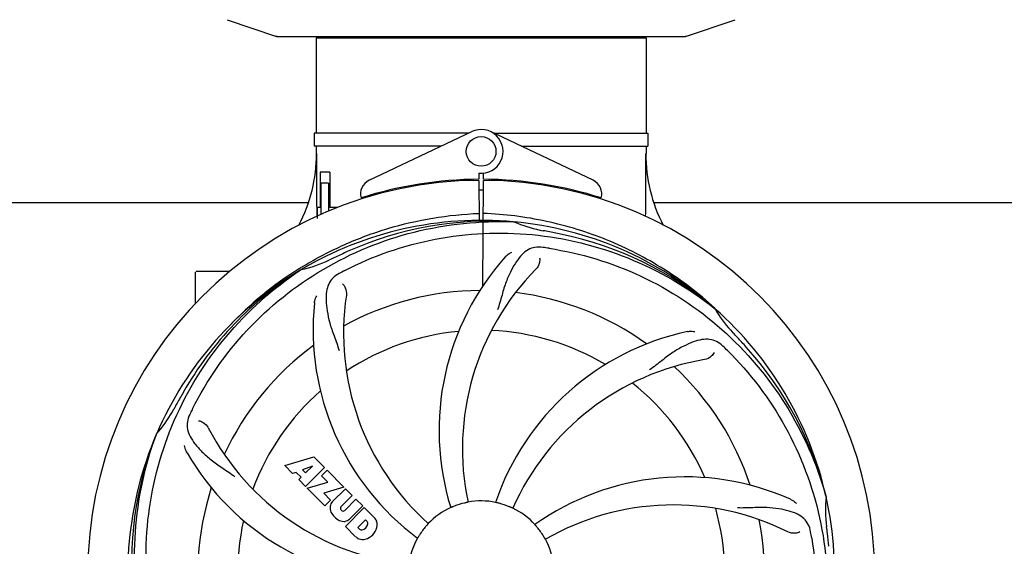
# Model space of a CAD drawing. Units: millimetres. Extents: x 14363 to 18674, y 1248 to 7212.
# Drawn here: x 15406 to 15671, y 3249 to 3391 of the extents above; entities that cross this region are included whole.
import ezdxf

# ---------------------------------------------------------------- set-up
doc = ezdxf.new("R2010")
doc.units = ezdxf.units.MM
doc.layers.add('COTAS', color=7, linetype='Continuous')
doc.styles.add('ARIAL', font='arial.ttf')
doc.dimstyles.new('Diseño_PlanosFabricacion', dxfattribs={"dimtxt": 40, "dimasz": 45, "dimexe": 10, "dimexo": 10, "dimgap": 10, "dimtad": 1, "dimtih": 1, "dimtoh": 1, "dimdec": 0, "dimzin": 1, "dimdsep": 46, "dimtxsty": 'ARIAL', "dimcen": 15, "dimadec": 0, "dimazin": 0, "dimtp": 0.05, "dimtm": 0.05, "dimtfac": 1, "dimtdec": 0, "dimtofl": 0, "dimtmove": 0, "dimatfit": 3, "dimfxl": 0, "dimtolj": 1, "dimarcsym": 0})

# ---------------------------------------------------------------- blocks, each defined once
blk = doc.blocks.new('*D5')
at = {"layer": 'COTAS', "color": 0, "lineweight": -2}
for p, q in [((17065.45, 3442.87), (17065.45, 2912.07)), ((14820.45, 3131.67), (14820.45, 2912.07)), ((14865.45, 2922.07), (17020.45, 2922.07))]:
    blk.add_line(p, q, dxfattribs=at)
at = {"layer": 'COTAS', "color": 0}
for points in [[(14865.45, 2929.57), (14865.45, 2914.57), (14820.45, 2922.07)], [(17020.45, 2929.57), (17020.45, 2914.57), (17065.45, 2922.07)]]:
    blk.add_solid(points, dxfattribs=at)
at = {"layer": 'Defpoints', "color": 0}
for p in [(17065.45, 3452.87), (14820.45, 3141.67), (17065.45, 2922.07)]:
    blk.add_point(p, dxfattribs=at)
at = {"layer": 'COTAS', "color": 0, "insert": (15942.95, 2952.49), "char_height": 40, "attachment_point": 5, "style": 'ARIAL'}
blk.add_mtext('\\A1;2245 mm', dxfattribs=at)

msp = doc.modelspace()

# ---------------------------------------------------------------- linework, layer by layer
for p, q in [((15462.02, 3390.93), (15475.35, 3386.4)), ((15585.55, 3386.4), (15598.88, 3390.93)), ((15475.56, 3386.37), (15585.34, 3386.37)), ((15486, 3386.04), (15486, 3360.37)), ((15486, 3386.04), (15486, 3360.37)), ((15486, 3386.04), (15574.9, 3386.04)), ((15487.98, 3386.37), (15487.98, 3386.04)), ((15572.92, 3386.37), (15572.92, 3386.04)), ((15574.9, 3386.04), (15574.9, 3360.37)), ((15574.9, 3386.04), (15574.9, 3360.37)), ((15485.5, 3360.37), (15485.5, 3356.87)), ((15527.02, 3360.37), (15485.5, 3360.37)), ((15500.24, 3347.69), (15527.93, 3360.8)), ((15560.66, 3347.69), (15532.97, 3360.8)), ((15533.88, 3360.37), (15575.4, 3360.37)), ((15575.4, 3360.37), (15575.4, 3356.87)), ((15519.62, 3356.87), (15485.5, 3356.87)), ((15486, 3356.87), (15486, 3354.87)), ((15486, 3356.87), (15486, 3354.87)), ((15541.28, 3356.87), (15575.4, 3356.87)), ((15574.9, 3356.87), (15574.9, 3354.87)), ((15574.9, 3356.87), (15574.9, 3354.87)), ((15487.04, 3349.87), (15487.04, 3340.37)), ((15489.72, 3349.87), (15487.04, 3349.87)), ((15489.72, 3349.87), (15489.72, 3340.37)), ((15528.31, 3347.93), (15528.27, 3347.62)), ((15529.82, 3349.6), (15529.83, 3347.96)), ((15531.07, 3347.96), (15531.08, 3349.6)), ((15532.59, 3347.93), (15532.63, 3347.62)), ((15487.29, 3346.87), (15487.29, 3338.45)), ((15489.29, 3346.87), (15487.29, 3346.87)), ((15489.29, 3346.87), (15489.29, 3339.34)), ((15529.84, 3347.66), (15529.9, 3336.89)), ((15530.9, 3319.22), (15531.06, 3347.66)), ((15302.06, 3341.67), (15483.8, 3341.67)), ((15486.31, 3340.37), (15486.31, 3337.37)), ((15487.04, 3340.37), (15486.31, 3340.37)), ((15491.74, 3340.37), (15489.72, 3340.37)), ((15577.06, 3341.67), (15758.8, 3341.67)), ((15539.14, 3336.51), (15539.38, 3336.5)), ((15481.48, 3323.9), (15481.7, 3324.04)), ((15453.45, 3314.48), (15453.45, 3322.92)), ((15458.45, 3323.17), (15453.7, 3323.17)), ((15462.7, 3323.17), (15458.45, 3323.17)), ((15481.73, 3323.5), (15481.93, 3323.63)), ((15593.23, 3313.29), (15593.41, 3313.14)), ((15593.5, 3313.2), (15593.31, 3313.38)), ((15442.94, 3279.24), (15443.02, 3279.46)), ((15477.52, 3270.85), (15485.34, 3273.21)), ((15485.34, 3273.21), (15488.23, 3270.32)), ((15479.63, 3268.74), (15477.52, 3270.85)), ((15480.63, 3269.05), (15479.63, 3268.74)), ((15481.95, 3267.74), (15480.63, 3269.05)), ((15484.98, 3270.71), (15482.34, 3269.71)), ((15482.34, 3269.71), (15483.16, 3268.89)), ((15488.23, 3270.32), (15483.14, 3265.23)), ((15483.16, 3268.89), (15484.98, 3270.71)), ((15487.42, 3268.1), (15488.93, 3269.61)), ((15488.93, 3269.61), (15493.47, 3265.08)), ((15481.29, 3267.08), (15481.95, 3267.74)), ((15483.14, 3265.23), (15481.29, 3267.08)), ((15483.56, 3264.81), (15489.15, 3266.37)), ((15489.15, 3266.37), (15487.42, 3268.1)), ((15488.34, 3260.02), (15483.56, 3264.81)), ((15493.47, 3265.08), (15488.09, 3263.4)), ((15488.09, 3263.4), (15489.9, 3261.58)), ((15490.35, 3261.1), (15493.9, 3264.65)), ((15493.9, 3264.65), (15495.74, 3262.81)), ((15489.9, 3261.58), (15488.34, 3260.02)), ((15495.74, 3262.81), (15492.69, 3259.76)), ((15493.68, 3258.77), (15496.73, 3261.82)), ((15496.73, 3261.82), (15498.55, 3260)), ((15623.33, 3262.71), (15623.4, 3262.48)), ((15492.71, 3258.93), (15492.85, 3258.79)), ((15493.88, 3254.48), (15498.97, 3259.57)), ((15498.55, 3260), (15495, 3256.45)), ((15498.97, 3259.57), (15501.73, 3256.81)), ((15499.32, 3256.22), (15497.26, 3254.16)), ((15499.76, 3255.78), (15499.32, 3256.22)), ((15496.64, 3251.72), (15493.88, 3254.48)), ((15497.26, 3254.16), (15497.7, 3253.72))]:
    msp.add_line(p, q)
msp.add_circle((15530.45, 3355.46), 4)
for centre, radius, start, end in [((15475.56, 3387.02), 0.654, 251.3017, 269.9371), ((15585.34, 3387.02), 0.654, 270.0634, 288.6978), ((15530.45, 3355.46), 5.9, 263.9123, 115.3333), ((15445.2, 3354.69), 40.87, 332.1503, 0.2536), ((15616.34, 3354.74), 41.51, 179.8266, 207.4387), ((15530.45, 3241.67), 106.3, 90.3322, 107.7079), ((15530.45, 3241.67), 106.3, 72.2921, 89.6678), ((15530.45, 3241.67), 106, 90.3322, 269.6678), ((15501.95, 3344.07), 4, 115.3333, 196.6298), ((15530.45, 3241.67), 106, 270.3322, 89.6678), ((15558.95, 3344.07), 4, 343.3702, 64.6667), ((15530.45, 3241.67), 103.35, 90, 90.334), ((15530.45, 3241.67), 103.35, 89.666, 90.334), ((15530.45, 3241.67), 103.32, 89.6663, 90.3337), ((15530.45, 3241.67), 95.24, 84.766, 120.6079), ((15533, 3242.13), 94.59, 86.28, 114.0932), ((15530.45, 3241.67), 95.24, 48.766, 84.6079), ((15552.91, 3367.12), 33.48, 246.1995, 247.7196), ((15553.3, 3368.12), 34.55, 247.7531, 259.7572), ((15530.45, 3241.67), 93.95, 78.6963, 79.7582), ((15480.04, 2989.52), 351.09, 78.1224, 78.6945), ((15532.78, 3240.54), 94.59, 50.28, 78.0931), ((15525.61, 3176.66), 154.46, 81.376, 82.0204), ((15530.45, 3241.67), 93.95, 114.6963, 115.7582), ((15637.88, 3008.03), 351.1, 114.1224, 114.6945), ((15589.1, 3280.34), 70, 138.0568, 197.2752), ((15533.28, 3241.1), 97.67, 121.3182, 121.8753), ((15474.64, 3357.32), 34.47, 282.2574, 295.7674), ((15530.45, 3241.67), 95.24, 120.766, 156.6079), ((15532.24, 3243.54), 94.59, 122.28, 150.0931), ((15453.7, 3322.92), 0.25, 160.0514, 180), ((15533.19, 3241.22), 97.52, 122.0226, 136.366), ((15564.9, 3185.94), 154.78, 117.3764, 118.0196), ((15594.4, 3275.39), 69, 135.4683, 192.0184), ((15562.37, 3306.53), 69, 171.4682, 228.0184), ((15530.45, 3241.67), 76.34, 90.2607, 119.0406), ((15530.45, 3241.67), 76.34, 54.2607, 83.0406), ((15555.17, 3307.43), 70, 174.0566, 233.2752), ((15530.45, 3241.67), 95.24, 12.766, 48.6079), ((15622.36, 3329.96), 33.48, 210.1995, 211.7196), ((15623.26, 3330.54), 34.55, 211.7531, 223.7572), ((15530.45, 3241.67), 65.62, 95.3057, 123.6102), ((15530.45, 3241.67), 65.62, 59.3057, 87.6102), ((15600.63, 3238.48), 70, 102.0566, 161.2752), ((15530.45, 3241.67), 93.95, 42.6963, 43.7582), ((15530.45, 3241.67), 76.34, 126.2607, 155.0406), ((15488.09, 3191.68), 154.79, 45.3764, 46.0196), ((15341.45, 3067.3), 351.1, 42.1224, 42.6945), ((15531.68, 3239.38), 94.59, 14.28, 42.0931), ((15602, 3231.36), 69, 99.4682, 156.0184), ((15530.45, 3241.67), 76.34, 18.2607, 47.0406), ((15530.45, 3241.67), 65.62, 23.3057, 51.6102), ((15754.68, 3115.8), 351.09, 150.1224, 150.6945), ((15530.45, 3241.67), 65.62, 131.3057, 159.6102), ((15530.45, 3241.67), 93.95, 150.6963, 151.7582), ((15417.25, 3302.47), 34.55, 319.7531, 331.7572), ((15591.42, 3216.66), 155.17, 153.862, 154.0194), ((15589.47, 3217.63), 152.99, 153.3735, 153.8646), ((15530.45, 3241.67), 95.24, 156.766, 192.6081), ((15530.8, 3244.24), 94.59, 158.28, 186.0931), ((15418.07, 3301.8), 33.48, 318.1995, 319.7196), ((15518.14, 3312.9), 69, 207.4682, 264.0184), ((15511.79, 3309.4), 70, 210.0575, 269.2752), ((15585.36, 3197.83), 70, 66.0568, 125.2752), ((15530.45, 3241.67), 76.34, 162.2607, 191.0406), ((15492.21, 3259.43), 2.5, 137.9889, 168.5333), ((15530.45, 3241.67), 19.65, 103.2896, 111.7124), ((15530.45, 3241.67), 19.69, 78.5901, 100.3664), ((15530.45, 3241.67), 19.65, 67.2896, 75.7124), ((15530.45, 3241.67), 95.24, 336.766, 12.6081), ((15657.69, 3259.01), 34.47, 174.2573, 187.7673), ((15492.74, 3259.55), 3.01, 172.9278, 203.9507), ((15495.01, 3261.11), 5.73, 208.9515, 241.0485), ((15493.14, 3259.35), 0.602, 137.5648, 225), ((15493.28, 3259.22), 0.602, 225, 312.4352), ((15530.45, 3241.67), 19.69, 114.5901, 136.3664), ((15530.45, 3241.67), 19.69, 42.5901, 64.3664), ((15582.28, 3191.27), 69, 63.4682, 120.0184), ((15530.45, 3241.67), 65.62, 347.3057, 15.6102), ((15530.45, 3241.67), 65.62, 167.3057, 195.6102), ((15493.45, 3258.84), 3.01, 246.0477, 277.0726), ((15493.33, 3258.31), 2.5, 281.4667, 312.0111), ((15497.98, 3255.5), 1.96, 281.1957, 350.147), ((15499.15, 3255.3), 0.778, 350.147, 38.0547), ((15498.83, 3254.35), 3.81, 24.2948, 40.2128), ((15499.19, 3254.89), 3.27, 348.0248, 18.305), ((15530.45, 3241.67), 76.34, 342.2607, 11.0406), ((15498.18, 3254.33), 0.778, 231.9453, 283.2407), ((15498.08, 3255.37), 4.46, 285.0002, 344.9998), ((15530.45, 3241.67), 19.65, 139.2896, 147.7124), ((15530.45, 3241.67), 19.65, 31.2896, 39.7124), ((15467.13, 3226.18), 154.45, 9.376, 10.0204), ((15530.45, 3241.67), 93.95, 6.6949, 7.7582), ((15274.98, 3211.68), 351.18, 6.1223, 6.6942), ((15499.03, 3254.5), 3.66, 229.3209, 245.8629), ((15498.56, 3254.26), 3.27, 251.695, 281.9752), ((15530.45, 3241.67), 19.69, 150.5901, 172.3664), ((15530.45, 3241.67), 19.69, 6.5901, 28.3664)]:
    msp.add_arc(centre, radius, start, end)
for centre, major_axis, ratio, start_param, end_param in [((15476.9, 3395.16), (1.43, 8.68), 0.95277, 2.985475, 3.297711), ((15584, 3395.16), (-1.43, 8.68), 0.95277, 9.26866, 9.580896), ((15530.45, 3390.62), (0, 635.66), 0.069927, -4.656116, -4.629437), ((15530.45, 3405.98), (0, 908.85), 0.048908, -1.645738, -1.627069)]:
    msp.add_ellipse(centre, major_axis=major_axis, ratio=ratio, start_param=start_param, end_param=end_param)
for points, knots in [([(15482.51, 3324.54), (15486.07, 3326.7), (15493.47, 3330.58), (15505.21, 3334.94), (15517.41, 3337.77), (15525.73, 3338.62), (15529.89, 3338.78)], [0, 0, 0, 0, 0.250002, 0.500003, 0.750003, 1, 1, 1, 1]), ([(15593.31, 3313.38), (15589.08, 3317.23), (15579.92, 3324.18), (15564.59, 3332.05), (15548.13, 3337.12), (15536.72, 3338.56), (15531.01, 3338.78)], [0, 0, 0, 0, 0.250004, 0.500004, 0.749997, 1, 1, 1, 1]), ([(15452.7, 3286.19), (15456.55, 3293.87), (15466.62, 3308.3), (15487.32, 3324.84), (15512.19, 3335.02), (15530.18, 3336.86), (15539.14, 3336.51)], [0, 0, 0, 0, 0.244703, 0.492965, 0.744714, 1, 1, 1, 1]), ([(15493.72, 3323.39), (15501.35, 3327.34), (15517.97, 3333.09), (15544.44, 3334.31), (15570.55, 3327.93), (15586.19, 3318.84), (15593.23, 3313.29)], [0, 0, 0, 0, 0.244703, 0.492965, 0.744714, 1, 1, 1, 1]), ([(15547.05, 3329.62), (15546.36, 3329.72), (15544.99, 3329.74), (15543.02, 3329.05), (15541.32, 3327.68), (15539.83, 3325.73), (15538.42, 3323.25), (15537.33, 3320.83), (15536.58, 3318.61), (15535.87, 3316.06), (15535.32, 3314.1), (15534.83, 3312.79)], [0, 0, 0, 0, 0.092652, 0.179011, 0.271296, 0.377961, 0.503705, 0.649499, 0.729611, 0.814613, 1, 1, 1, 1]), ([(15548.77, 3329.37), (15557.27, 3328.08), (15574.1, 3322.96), (15596.22, 3308.39), (15613.59, 3287.89), (15620.9, 3271.34), (15623.33, 3262.71)], [0, 0, 0, 0, 0.244703, 0.492965, 0.744714, 1, 1, 1, 1]), ([(15537.04, 3327.13), (15537.16, 3327.27), (15537.65, 3327.75), (15538.23, 3328.13), (15538.68, 3328.33)], [0, 0, 0, 0, 0.271872, 1, 1, 1, 1]), ([(15546.19, 3326.82), (15546.27, 3326.4), (15546.17, 3325.29), (15545.68, 3324.25), (15545.21, 3323.78)], [0, 0, 0, 0, 0.388616, 1, 1, 1, 1]), ([(15441.38, 3231.99), (15439.98, 3240.47), (15439.64, 3258.05), (15446.67, 3283.6), (15460.8, 3306.46), (15474.28, 3318.52), (15481.73, 3323.5)], [0, 0, 0, 0, 0.244703, 0.492965, 0.744714, 1, 1, 1, 1]), ([(15492.18, 3322.58), (15491.57, 3322.25), (15490.44, 3321.47), (15489.26, 3319.75), (15488.69, 3317.65), (15488.62, 3315.2), (15488.94, 3312.37), (15489.48, 3309.78), (15490.18, 3307.54), (15491.09, 3305.08), (15491.8, 3303.17), (15492.19, 3301.83)], [0, 0, 0, 0, 0.092726, 0.179136, 0.271447, 0.378126, 0.503857, 0.649623, 0.72972, 0.8147, 1, 1, 1, 1]), ([(15493.14, 3319.81), (15493.44, 3319.52), (15494.02, 3318.56), (15494.23, 3317.43), (15494.13, 3316.77)], [0, 0, 0, 0, 0.388617, 1, 1, 1, 1]), ([(15485.55, 3314.68), (15485.57, 3314.87), (15485.68, 3315.54), (15485.92, 3316.19), (15486.17, 3316.62)], [0, 0, 0, 0, 0.271838, 1, 1, 1, 1]), ([(15586.02, 3306.94), (15586.2, 3306.97), (15586.87, 3307.08), (15587.57, 3307.05), (15588.05, 3306.94)], [0, 0, 0, 0, 0.271836, 1, 1, 1, 1]), ([(15595.58, 3303.06), (15595.08, 3303.55), (15593.98, 3304.38), (15591.99, 3304.97), (15589.81, 3304.86), (15587.46, 3304.17), (15584.86, 3302.99), (15582.57, 3301.68), (15580.66, 3300.33), (15578.59, 3298.69), (15576.99, 3297.43), (15575.84, 3296.65)], [0, 0, 0, 0, 0.09272, 0.179125, 0.271434, 0.378112, 0.503845, 0.649613, 0.729712, 0.814694, 1, 1, 1, 1]), ([(15593.24, 3301.3), (15593.05, 3300.92), (15592.32, 3300.08), (15591.31, 3299.53), (15590.65, 3299.42)], [0, 0, 0, 0, 0.388617, 1, 1, 1, 1]), ([(15596.82, 3301.85), (15602.94, 3295.81), (15613.55, 3281.78), (15622.88, 3256.99), (15624.88, 3230.19), (15621.07, 3212.5), (15617.96, 3204.1)], [0, 0, 0, 0, 0.244703, 0.492965, 0.744714, 1, 1, 1, 1]), ([(15451.93, 3284.64), (15451.63, 3284.01), (15451.18, 3282.71), (15451.23, 3280.63), (15452, 3278.6), (15453.39, 3276.57), (15455.31, 3274.47), (15457.27, 3272.69), (15459.14, 3271.29), (15461.33, 3269.84), (15463.02, 3268.71), (15464.12, 3267.86)], [0, 0, 0, 0, 0.092746, 0.179175, 0.271496, 0.378176, 0.503905, 0.649663, 0.729754, 0.814724, 1, 1, 1, 1]), ([(15454.33, 3282.95), (15454.75, 3282.9), (15455.78, 3282.46), (15456.61, 3281.67), (15456.92, 3281.08)], [0, 0, 0, 0, 0.388597, 1, 1, 1, 1]), ([(15464.08, 3181.48), (15457.96, 3187.52), (15447.35, 3201.55), (15438.02, 3226.35), (15436.02, 3253.14), (15439.83, 3270.83), (15442.94, 3279.24)], [0, 0, 0, 0, 0.244703, 0.492965, 0.744714, 1, 1, 1, 1]), ([(15451.21, 3274.34), (15451.11, 3274.5), (15450.81, 3275.11), (15450.62, 3275.78), (15450.57, 3276.28)], [0, 0, 0, 0, 0.271928, 1, 1, 1, 1]), ([(15526.91, 3261.02), (15526.91, 3261.01), (15526.87, 3261.01), (15526.83, 3260.99), (15526.74, 3260.98), (15526.62, 3260.95), (15526.47, 3260.92), (15526.24, 3260.87), (15526.06, 3260.82), (15525.93, 3260.79)], [0, 0, 0, 0, 0.01912, 0.07512, 0.166634, 0.29019, 0.441474, 0.614873, 1, 1, 1, 1]), ([(15535.3, 3260.71), (15535.18, 3260.74), (15535, 3260.79), (15534.77, 3260.84), (15534.62, 3260.88), (15534.51, 3260.91), (15534.41, 3260.92), (15534.38, 3260.94), (15534.34, 3260.94), (15534.34, 3260.95)], [0, 0, 0, 0, 0.384577, 0.558797, 0.710453, 0.834289, 0.925434, 0.981123, 1, 1, 1, 1]), ([(15613.77, 3261.81), (15613.94, 3261.73), (15614.54, 3261.42), (15615.09, 3260.99), (15615.41, 3260.62)], [0, 0, 0, 0, 0.271873, 1, 1, 1, 1]), ([(15523.18, 3259.93), (15523.06, 3259.88), (15522.89, 3259.81), (15522.67, 3259.72), (15522.54, 3259.66), (15522.43, 3259.62), (15522.34, 3259.58), (15522.3, 3259.57), (15522.26, 3259.55), (15522.26, 3259.55)], [0, 0, 0, 0, 0.384578, 0.558798, 0.710455, 0.834291, 0.925436, 0.981124, 1, 1, 1, 1]), ([(15538.96, 3259.4), (15538.96, 3259.4), (15538.93, 3259.42), (15538.88, 3259.43), (15538.79, 3259.47), (15538.68, 3259.52), (15538.55, 3259.58), (15538.33, 3259.67), (15538.16, 3259.75), (15538.04, 3259.8)], [0, 0, 0, 0, 0.01912, 0.07512, 0.166634, 0.29019, 0.441474, 0.614873, 1, 1, 1, 1]), ([(15619.23, 3253.06), (15619.11, 3253.74), (15618.71, 3255.06), (15617.44, 3256.71), (15615.62, 3257.9), (15613.31, 3258.72), (15610.52, 3259.3), (15607.89, 3259.58), (15605.55, 3259.61), (15602.92, 3259.5), (15600.89, 3259.42), (15599.5, 3259.46)], [0, 0, 0, 0, 0.092738, 0.179166, 0.271488, 0.378167, 0.50389, 0.649645, 0.729737, 0.814712, 1, 1, 1, 1]), ([(15516.21, 3255.24), (15516.22, 3255.24), (15516.18, 3255.21), (15516.16, 3255.18), (15516.1, 3255.1), (15516.02, 3255.01), (15515.92, 3254.9), (15515.76, 3254.72), (15515.64, 3254.58), (15515.55, 3254.49)], [0, 0, 0, 0, 0.01912, 0.07512, 0.166634, 0.29019, 0.441474, 0.614873, 1, 1, 1, 1]), ([(15545.57, 3254.22), (15545.49, 3254.32), (15545.37, 3254.46), (15545.22, 3254.64), (15545.12, 3254.75), (15545.04, 3254.84), (15544.98, 3254.92), (15544.96, 3254.95), (15544.93, 3254.98), (15544.93, 3254.98)], [0, 0, 0, 0, 0.384578, 0.558798, 0.710456, 0.834292, 0.925436, 0.981124, 1, 1, 1, 1]), ([(15616.3, 3253.01), (15615.93, 3252.81), (15614.84, 3252.56), (15613.7, 3252.7), (15613.1, 3253)], [0, 0, 0, 0, 0.388615, 1, 1, 1, 1]), ([(15513.83, 3252.17), (15513.77, 3252.06), (15513.67, 3251.9), (15513.55, 3251.7), (15513.47, 3251.57), (15513.41, 3251.47), (15513.36, 3251.39), (15513.33, 3251.36), (15513.32, 3251.32), (15513.31, 3251.32)], [0, 0, 0, 0, 0.384577, 0.558796, 0.710453, 0.834288, 0.925434, 0.981123, 1, 1, 1, 1]), ([(15547.76, 3251.01), (15547.75, 3251.01), (15547.74, 3251.05), (15547.71, 3251.08), (15547.67, 3251.17), (15547.6, 3251.27), (15547.53, 3251.4), (15547.41, 3251.6), (15547.31, 3251.76), (15547.25, 3251.87)], [0, 0, 0, 0, 0.01912, 0.07512, 0.166634, 0.29019, 0.441474, 0.614873, 1, 1, 1, 1]), ([(15619.52, 3251.34), (15620.92, 3242.87), (15621.26, 3225.28), (15614.23, 3199.73), (15600.1, 3176.88), (15586.62, 3164.81), (15579.17, 3159.83)], [0, 0, 0, 0, 0.244703, 0.492965, 0.744714, 1, 1, 1, 1])]:
    msp.add_open_spline(points, degree=3, knots=knots)

# ---------------------------------------------------------------- dimensions: what is measured, and where the dimension line sits
at = {"layer": 'COTAS'}
dim = msp.add_linear_dim(base=(17065.45, 2922.07), p1=(14820.45, 3141.67), p2=(17065.45, 3452.87), dimstyle='Diseño_PlanosFabricacion', override={"dimpost": ' mm'}, dxfattribs=at)
dim.commit()
dim.dimension.update_dxf_attribs({"geometry": '*D5', "text_midpoint": (15942.95, 2922.07), "dimtype": 160})

doc.saveas('drawing.dxf')
